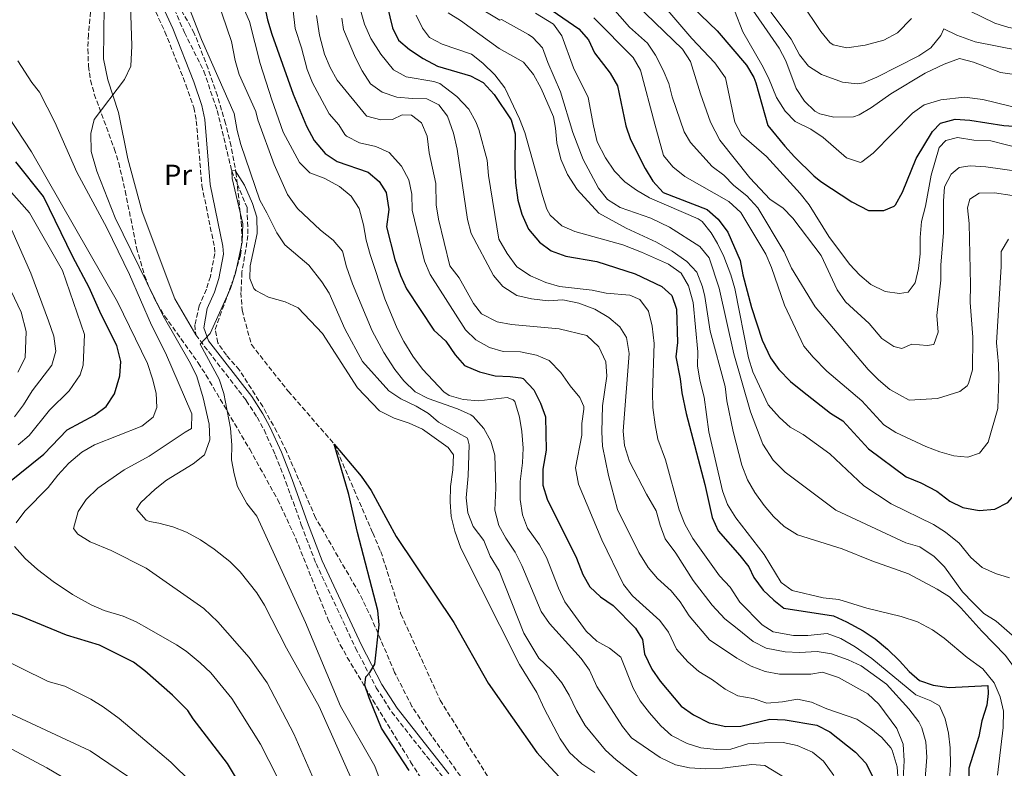
# Model space of a CAD drawing. Units: metres. Extents: x 661974 to 665439, y 4732646 to 4735040.
# Drawn here: x 664402 to 664743, y 4734271 to 4734530 of the extents above; entities that cross this region are included whole.
import ezdxf
from ezdxf.enums import TextEntityAlignment as Align

# ---------------------------------------------------------------- set-up
doc = ezdxf.new("R2010")
doc.units = ezdxf.units.M
doc.header["$MEASUREMENT"] = 0
doc.linetypes.add('DGN Style 3', pattern=[2.435891, 1.739922, -0.695969])
for name, color, linetype, lineweight in [('Barranco lineal', 142, 'DGN Style 3', 13), ('Camino', 7, 'DGN Style 3', 0), ('Curva de nivel directora', 30, 'Continuous', 30), ('Curva de nivel intermedia', 30, 'Continuous', 0), ('Etiqueta de uso rústico', 92, 'Continuous', 0), ('Línea de cambio de uso (parcela vista)', 92, 'Continuous', 0), ('Margen derecho', 7, 'Continuous', 0), ('Zona arbolada', 92, 'DGN Style 3', 0)]:
    doc.layers.add(name, color=color, linetype=linetype, lineweight=lineweight)
doc.styles.add('Style-Arial', font='arial.ttf')

msp = doc.modelspace()

# ---------------------------------------------------------------- linework, layer by layer
at = {"layer": 'Barranco lineal', "color": 142, "linetype": 'DGN Style 3', "lineweight": 13}
msp.add_polyline3d([(664453.53, 4734538.51, 684.04), (664458.99, 4734525.96, 683.51), (664465.69, 4734512.61, 682.65), (664470.34, 4734498.95, 682.23), (664475.35, 4734478.11, 680), (664480.68, 4734465.35, 679.53), (664480.97, 4734455.69, 679.06), (664478.9, 4734442.97, 678.82), (664478.55, 4734436.02, 678.58), (664478.94, 4734429.83, 678.35), (664482.14, 4734417.95, 678.35), (664494.92, 4734401.83, 677.4), (664510.87, 4734383.55, 675), (664524.17, 4734352.79, 673.82), (664526.98, 4734346.33, 673.82), (664533.96, 4734324.69, 672.64), (664547.54, 4734294.84, 671.46), (664565.93, 4734265.36, 670)], dxfattribs=at)
at = {"layer": 'Camino', "color": 7, "linetype": 'DGN Style 3', "lineweight": 0}
for points in [[(664436.17, 4734608.56, 689.36), (664441.75, 4734587.14, 687.75), (664443.67, 4734577.54, 687.17), (664444.16, 4734572.92, 686.92), (664443.89, 4734564.83, 686.74), (664442.42, 4734551.82, 686.06), (664443.32, 4734546.44, 685.65), (664445.97, 4734539.79, 685.07), (664452.22, 4734526.23, 683.93), (664459.49, 4734507.9, 683.4), (664462.19, 4734499.99, 682.84), (664463.09, 4734495.45, 682.54), (664465.02, 4734473, 681.9), (664469.37, 4734451.65, 680.83), (664469.51, 4734449.5, 680.78), (664467.98, 4734441.56, 680.73), (664466.57, 4734437.11, 680.73), (664464.13, 4734431.42, 680.41), (664462.61, 4734424.75, 680.3), (664462.88, 4734421.31, 680.3)], [(664462.88, 4734421.31, 680.3), (664480.38, 4734398.61, 678.93), (664484.13, 4734392.82, 678.77), (664486.53, 4734388.43, 678.76), (664490.42, 4734379.79, 678.66), (664494.12, 4734370.5, 678.43), (664499.44, 4734355.55, 677.83), (664504.54, 4734342.18, 676.89), (664518.24, 4734312.94, 675.62), (664523.85, 4734302.15, 675), (664525.39, 4734299.19, 674.83), (664530.78, 4734290.78, 674.39), (664548.65, 4734268.08, 673.2)]]:
    msp.add_polyline3d(points, dxfattribs=at)
at = {"layer": 'Curva de nivel directora', "color": 30, "linetype": 'Continuous', "lineweight": 30, "flags": 128}
for points, elevation in [([(664485.41, 4734541.13), (664487.71, 4734530.33), (664489.2, 4734525.38), (664496.66, 4734504.58), (664501.23, 4734493.52), (664503.91, 4734488.62), (664507.68, 4734484.13), (664511.84, 4734481.37), (664522.59, 4734477.62), (664526.45, 4734474.43), (664528.82, 4734470.6), (664529.73, 4734464.77), (664528.97, 4734458.77), (664531.82, 4734447.46), (664533.78, 4734441.84), (664535.9, 4734437.31), (664545.3, 4734422.9), (664549.51, 4734419.2)], 700), ([(664529.21, 4734535.26), (664530.97, 4734527.64), (664533.14, 4734523.36), (664536.97, 4734520.14), (664541.66, 4734516.98), (664546.63, 4734514.3), (664558.06, 4734511.01), (664562.47, 4734508.64), (664566.26, 4734504.54), (664572.1, 4734495.73), (664573.47, 4734490.92), (664573.39, 4734479.68), (664573.67, 4734473.95), (664574.47, 4734467.94), (664575.77, 4734463.11), (664578.16, 4734457.85), (664581.95, 4734453.44), (664585.92, 4734450.41)], 725), ([(664584.52, 4734534.84), (664595.57, 4734527.3), (664598.87, 4734523.48), (664600.93, 4734518.93), (664606.44, 4734511.88), (664608.93, 4734507.53), (664611.83, 4734493.69), (664613.41, 4734488.94), (664618.47, 4734478.95), (664621.22, 4734474.55), (664624.73, 4734470.56), (664640.01, 4734464.7), (664643.79, 4734461.41), (664647.19, 4734456.87), (664651.4, 4734447.07), (664652.39, 4734442.06), (664655.32, 4734430.75), (664659.01, 4734419.54), (664661.92, 4734413.41), (664664.82, 4734409.34), (664668.8, 4734405.24), (664672.96, 4734401.82), (664682.74, 4734394.24), (664686.98, 4734391.59), (664695.84, 4734381.86), (664708.88, 4734372.15), (664713.98, 4734370.1), (664719.49, 4734367.28), (664724.05, 4734363.77), (664728.56, 4734361.62), (664734.14, 4734360.54), (664739.65, 4734360.97)], 750), ([(664634.87, 4734534.69), (664643.5, 4734526.56), (664653.63, 4734514.72), (664656.21, 4734510.44), (664656.87, 4734508.6), (664661, 4734493.81), (664666.88, 4734486.59), (664670.29, 4734482.93), (664676.92, 4734476.41), (664679.4, 4734474.45), (664690.15, 4734467.38), (664695.9, 4734464.37), (664701.22, 4734464.35), (664704.77, 4734465.86), (664705.23, 4734466.36), (664707.6, 4734470.73), (664712.37, 4734482.32), (664718.01, 4734491.67), (664720.82, 4734494.55), (664725.92, 4734496.03), (664730.91, 4734495.63), (664742.78, 4734493.73), (664747.95, 4734493.47)], 775), ([(664397.76, 4734369.95), (664410.27, 4734380.03), (664418.31, 4734388.51), (664427.83, 4734393.49), (664431.82, 4734396.51), (664434.8, 4734400.91), (664436.59, 4734407.17), (664436.91, 4734412.15), (664435.52, 4734417.59), (664430.17, 4734428.42), (664426.03, 4734437.75), (664420.27, 4734448.37), (664410.19, 4734469.16), (664400.54, 4734481.26)], 700), ([(664585.92, 4734450.41), (664591.02, 4734448.55), (664601.83, 4734446.68), (664615.11, 4734442.5), (664624.24, 4734438.08), (664627.71, 4734434.92), (664629.38, 4734430.23), (664629.74, 4734418.66), (664629.15, 4734413.7), (664630.61, 4734406.08), (664631.17, 4734401.26), (664632.73, 4734394.13), (664639.16, 4734369.52), (664641.73, 4734358.12), (664643.77, 4734353.55), (664651.36, 4734344.97), (664654.45, 4734341.04), (664656.2, 4734337.4), (664659.4, 4734332.91), (664663.03, 4734329.48), (664666.55, 4734326.77), (664683.71, 4734324.03), (664688.28, 4734321.98), (664693.98, 4734318.87), (664698.23, 4734316.13), (664702.44, 4734312.52), (664706.65, 4734308.52), (664709.95, 4734304.76), (664713.54, 4734301.68), (664718.28, 4734300.1), (664723.85, 4734299.26), (664737.23, 4734299.95), (664737.27, 4734297.24), (664736.8, 4734293.13), (664735.14, 4734287.74), (664734.06, 4734282.31), (664730.64, 4734271.35), (664730.71, 4734260.89)], 725), ([(664739.65, 4734360.97), (664744.1, 4734363.25), (664746.28, 4734365.85), (664747.22, 4734370.89), (664749.37, 4734376.04), (664752.93, 4734386.68), (664753.58, 4734397.04), (664750.37, 4734425.1), (664750.84, 4734445.28), (664752.68, 4734448.58), (664757.77, 4734450.59), (664761.8, 4734451.68)], 750), ([(664549.51, 4734419.2), (664552.72, 4734414.41), (664555.92, 4734410.69), (664561.17, 4734408.54), (664566.56, 4734407.18), (664571.78, 4734406.96), (664575.51, 4734406.44), (664576.22, 4734406.17), (664579.99, 4734402.34), (664582.25, 4734397.63), (664583.98, 4734392.94), (664584.2, 4734381.39), (664583.07, 4734374.87), (664583.09, 4734369.27), (664584.55, 4734364.48), (664594.76, 4734344.04), (664596.9, 4734338.44), (664599.31, 4734334.06), (664603.08, 4734330.68), (664607.43, 4734327.65), (664615.18, 4734319.79), (664617.56, 4734315.92), (664618.31, 4734310.9), (664620.78, 4734305.59), (664623.67, 4734301.51), (664631.01, 4734292.82), (664635.3, 4734289.84), (664640.68, 4734287.1), (664646.41, 4734285.74), (664651.67, 4734285.92), (664661.75, 4734288.32), (664667.02, 4734288.05), (664678, 4734286.24), (664682.47, 4734283.97), (664691.31, 4734276.86), (664694.91, 4734273.05), (664697.62, 4734267.93)], 700), ([(664536.78, 4734270.5), (664527.27, 4734285.25), (664522.91, 4734295.67), (664521.45, 4734300.05), (664521.84, 4734303), (664523.12, 4734304.42), (664524.96, 4734307.3), (664526.36, 4734321), (664525.94, 4734325.97), (664518.96, 4734352.93), (664515.91, 4734366.11), (664510.87, 4734383.55), (664520.22, 4734372.38), (664523.67, 4734367.5), (664532.32, 4734351.49), (664552.29, 4734321.82), (664564.18, 4734300.77), (664581, 4734276.82), (664584.34, 4734273.1), (664596.13, 4734260.42)], 675), ([(664489.33, 4734247.28), (664473.87, 4734272.95), (664462.03, 4734288.44), (664460.13, 4734291.33), (664454.83, 4734296.57), (664445.28, 4734305.01), (664441.32, 4734308.06), (664429.55, 4734313.98), (664418.17, 4734317.35), (664402.22, 4734324.01), (664389.8, 4734327.85)], 700)]:
    msp.add_lwpolyline(points, dxfattribs=dict(at, elevation=elevation))
at = {"layer": 'Curva de nivel intermedia', "color": 30, "linetype": 'Continuous', "lineweight": 0, "flags": 128}
for points, elevation in [([(664475.71, 4734543.03), (664481.56, 4734529.75), (664485.2, 4734515.19), (664489.29, 4734502.63), (664493.18, 4734491.43), (664498.79, 4734480.95), (664502.38, 4734477.45), (664507.39, 4734475.55), (664512.64, 4734472.7), (664516.74, 4734469.3), (664519.43, 4734465.09), (664521.02, 4734459.46), (664521.92, 4734454.06), (664523.25, 4734449.15), (664528.36, 4734433.76), (664532.62, 4734423.52), (664534.91, 4734419.07), (664538.08, 4734413.95), (664541.44, 4734409.45), (664548.8, 4734401.59), (664550.66, 4734400.37), (664555.51, 4734398.98), (664560.89, 4734398.48), (664570.68, 4734399.6), (664572.82, 4734398.86), (664573.37, 4734398.21), (664575.06, 4734392.82), (664575.83, 4734387.88), (664576.26, 4734382.09), (664576, 4734377.01), (664575.2, 4734370.54), (664575.21, 4734364.37), (664576.06, 4734359.04), (664577.83, 4734354.37), (664581.92, 4734348.6), (664584.41, 4734344.27), (664588.46, 4734333.62), (664590.69, 4734328.93), (664598.1, 4734318.75), (664601.76, 4734315.34), (664606.2, 4734312.84), (664610.11, 4734309.76), (664614.39, 4734299.06), (664616.82, 4734294.68), (664620, 4734290.49), (664623.96, 4734285.96), (664627.68, 4734282.62), (664633.07, 4734279.9), (664637.84, 4734278.42), (664643.19, 4734277.87), (664648.19, 4734277.95), (664654.11, 4734279.73), (664659.81, 4734280.1), (664666.28, 4734280.23), (664671.18, 4734279.21), (664676.45, 4734276.93), (664680.3, 4734273.74), (664683.9, 4734268.77)], 695), ([(664459.05, 4734538.77), (664464.9, 4734523.52), (664476.17, 4734497.94), (664477.23, 4734492.03), (664478.5, 4734487.2), (664485.05, 4734467.89), (664487.56, 4734463.55)], 685), ([(664495.77, 4734540.69), (664497.34, 4734527.39), (664499.46, 4734520.72), (664501.48, 4734513.19), (664503.36, 4734508.55), (664509.15, 4734497.82), (664512.42, 4734494.04), (664514.55, 4734490.64), (664515.13, 4734490.07), (664519.57, 4734487.77), (664525.27, 4734486.56), (664529.82, 4734484.49), (664534.17, 4734479.71), (664536.65, 4734474.95), (664537.67, 4734470.06), (664537.85, 4734464.45), (664542.15, 4734446.85), (664544.03, 4734442.22), (664556.34, 4734423.12), (664559.94, 4734419.64), (664564.6, 4734417), (664569.37, 4734415.53), (664575.37, 4734415.43), (664580.94, 4734414.25)], 705), ([(664622.95, 4734537.79), (664634.71, 4734523.9), (664642.64, 4734515.5), (664646.29, 4734510.3), (664649.57, 4734494.95), (664651.87, 4734490.5), (664660.57, 4734483.07), (664672.21, 4734470.2), (664675.33, 4734466.28), (664682.08, 4734455.33), (664689.25, 4734445.8), (664692.82, 4734441.96), (664696.67, 4734438.76), (664701.62, 4734436.32), (664706.57, 4734435.67), (664709.61, 4734436.06), (664712.08, 4734439.29), (664713.21, 4734444.28), (664713.81, 4734449.32), (664713.72, 4734455.07), (664714.27, 4734460.58), (664715.64, 4734465.92), (664717.56, 4734476.63), (664720.36, 4734486.15), (664722.6, 4734488.55), (664726.74, 4734489.67), (664732.36, 4734488.74), (664738.21, 4734488.49), (664749.08, 4734485.71)], 770), ([(664652.66, 4734538.32), (664664.9, 4734520.56), (664667.25, 4734516.15), (664670.85, 4734506.65), (664673.66, 4734502.19), (664677.28, 4734498.78), (664678.98, 4734497.83), (664683.89, 4734496.64), (664690.62, 4734496.82), (664692.58, 4734497.5), (664696.91, 4734500.06), (664703.6, 4734504.71), (664715.51, 4734511.93), (664722.09, 4734514.97), (664727.39, 4734516.97), (664732.21, 4734515.71), (664741.54, 4734512.14), (664758.79, 4734509.74)], 785), ([(664519.29, 4734262.18), (664505.59, 4734292.71), (664494.31, 4734312.93), (664486.74, 4734327.82), (664484.02, 4734332.02), (664478.3, 4734339.26), (664474.72, 4734342.86), (664469.32, 4734347.18), (664464.51, 4734350.44), (664459.74, 4734353.01), (664454.94, 4734354.83), (664450.12, 4734356.16), (664446.82, 4734356.69), (664445.68, 4734357.23), (664442.41, 4734360.98), (664443.82, 4734363.32), (664448.82, 4734367.97), (664452.8, 4734370.99), (664461.98, 4734376.69), (664465.91, 4734379.79), (664467.76, 4734385.04), (664467.49, 4734390.47), (664465.46, 4734399.58), (664463.3, 4734406.94), (664461.08, 4734411.43), (664451.56, 4734427.91), (664434.93, 4734461.86), (664428.64, 4734478.03), (664426.69, 4734484.83), (664426.59, 4734490.98), (664427.72, 4734495.86), (664438.27, 4734509.72), (664440.41, 4734514.29), (664440.72, 4734521.31), (664440.26, 4734535.43)], 685), ([(664470.37, 4734537.1), (664475.24, 4734522.9), (664476.57, 4734516.3), (664477.93, 4734511.47), (664483.68, 4734498.68), (664484.43, 4734495.71), (664490.1, 4734480.34), (664494.63, 4734469.89), (664498.18, 4734465.04), (664506.06, 4734457.55), (664510.48, 4734454.12), (664513.66, 4734450.27), (664515.05, 4734444.92), (664517.17, 4734438.96), (664523.94, 4734422.68), (664528.04, 4734415.25), (664531.89, 4734409.35), (664534.97, 4734405.43), (664538.93, 4734401.66), (664543.33, 4734399.29), (664553.56, 4734395.69), (664558.11, 4734393.61), (664558.93, 4734393.06), (664562.62, 4734388.96), (664565.03, 4734384.52), (664566.43, 4734379.72), (664566.8, 4734368.27), (664566.42, 4734360.68), (664567.87, 4734355.35), (664570.25, 4734350.97), (664573.51, 4734346.14), (664575.85, 4734341.48), (664582.55, 4734325.58), (664585.34, 4734321.42), (664596.35, 4734309.31), (664599.26, 4734305.25), (664601.81, 4734299.63), (664610.63, 4734285.77), (664613.77, 4734281.88), (664623.68, 4734275.08), (664629.02, 4734272.55), (664633.89, 4734271.45), (664639.4, 4734271.1), (664645.29, 4734271.4), (664655.47, 4734272.64), (664659.92, 4734272.32), (664669.46, 4734266.47)], 690), ([(664559.89, 4734535.16), (664568.17, 4734530.23), (664568.82, 4734530.42), (664578.12, 4734525.25), (664579.59, 4734524.3), (664582.98, 4734520.68), (664584.84, 4734515.58), (664589.25, 4734505.45), (664593.51, 4734491.39), (664597.04, 4734482.03), (664602.37, 4734472.07), (664605.47, 4734468.14), (664609.86, 4734465.45), (664620.45, 4734461.7), (664626.93, 4734458.63), (664637.49, 4734451.87), (664640.71, 4734448.03), (664644.16, 4734437.5), (664649.19, 4734414.81), (664655.05, 4734394.65), (664659.32, 4734383.5), (664662.9, 4734378.01), (664667.06, 4734373.83), (664684.58, 4734360.69), (664708.76, 4734349.29), (664713.6, 4734348.01)], 740), ([(664606.39, 4734535.38), (664613.13, 4734527.84), (664619.3, 4734522.26), (664622.12, 4734518.13), (664624.77, 4734512.93), (664626.69, 4734508.31), (664627.93, 4734503.68), (664632.05, 4734491.56), (664634.21, 4734487.9), (664641.72, 4734479.55), (664645.79, 4734476.62), (664649.27, 4734473), (664653.77, 4734469.49), (664657.56, 4734465.25), (664666.63, 4734450.11), (664669.25, 4734444.36), (664677.36, 4734430.99), (664695.78, 4734409.31), (664699.29, 4734405.75), (664703.26, 4734402.38), (664709.97, 4734398.69), (664719.73, 4734399.25), (664727.48, 4734401.77), (664730.01, 4734403.7), (664730.52, 4734404.46), (664731.91, 4734409.23), (664732.03, 4734420.5), (664731.08, 4734432.52), (664731.23, 4734438.66), (664730.72, 4734459.92), (664730.15, 4734465.32), (664730.98, 4734468.28), (664734.23, 4734470.31), (664739.5, 4734470.54), (664745.56, 4734469.52)], 760), ([(664753.78, 4734477.01), (664736.51, 4734479.43), (664731.04, 4734479.78), (664727.28, 4734479.29), (664724.46, 4734476.98), (664722.21, 4734472.59), (664721.8, 4734467.61), (664721.79, 4734456.76), (664720.94, 4734445.5), (664720.94, 4734440.22), (664719.54, 4734427.99), (664720.02, 4734422.29), (664718.44, 4734417.97), (664716.22, 4734417.6), (664710.89, 4734418.1), (664707.44, 4734416.64), (664704.58, 4734417.28), (664700.43, 4734420.1), (664696.05, 4734425.22), (664687.86, 4734432.74), (664685.05, 4734436.88), (664679.5, 4734448.8), (664669.69, 4734461.7), (664666.16, 4734465.28), (664661.76, 4734468.21), (664654.72, 4734475.62), (664644.42, 4734488.69), (664641.16, 4734494.92), (664637.73, 4734504.77), (664634.27, 4734515.99), (664631.49, 4734520.15), (664615.54, 4734535.55)], 765), ([(664672.58, 4734536.44), (664679.31, 4734526.3), (664682.49, 4734522.53), (664683.61, 4734521.73), (664688.34, 4734520.71), (664694.75, 4734521.56), (664701.21, 4734523.3), (664705.89, 4734525.9), (664710.8, 4734530.83)], 795), ([(664726.57, 4734535.52), (664739.65, 4734529.23), (664744.41, 4734527.69), (664752.08, 4734526.45), (664764.3, 4734525.52), (664773.04, 4734525.52), (664777.95, 4734526.46), (664798.2, 4734532.95)], 795), ([(664504.71, 4734531.89), (664505.72, 4734525.06), (664507.5, 4734518.49), (664509.43, 4734513.82), (664511.85, 4734509.45), (664521.74, 4734497.32), (664522.13, 4734496.99), (664526.99, 4734495.71), (664531, 4734495.82), (664534.36, 4734497.51), (664537.55, 4734497.41), (664541.03, 4734494.71), (664543.02, 4734490.15), (664543.69, 4734484.36), (664546.02, 4734473.76), (664546.11, 4734466.28), (664546.98, 4734461.35), (664550.9, 4734445.27), (664554.1, 4734441.06), (664559.12, 4734432.15), (664561.87, 4734428.66), (664567.3, 4734425.78), (664572.22, 4734424.95), (664588.73, 4734423.41), (664598.33, 4734421.14), (664602.44, 4734417.22), (664604.9, 4734411.96), (664605.26, 4734406.98), (664603.72, 4734396.76), (664603.54, 4734387.79), (664603.79, 4734382.79), (664605.78, 4734372.63), (664608.9, 4734360.84), (664616.28, 4734345.96), (664619.57, 4734340.79), (664622.79, 4734336.97), (664627.52, 4734332.78), (664630.7, 4734328.92), (664633.72, 4734324.13), (664640.8, 4734315.83), (664650.31, 4734309.42), (664655.21, 4734306.67), (664660.08, 4734304.79), (664665, 4734303.91), (664675.88, 4734303.93), (664679.97, 4734304.57), (664685.46, 4734302.68), (664695.64, 4734297.08), (664699.48, 4734293.52), (664705.69, 4734285.14), (664707.85, 4734279.67), (664708.23, 4734273.87), (664707.92, 4734267.71)], 710), ([(664513.45, 4734530.98), (664514.1, 4734526.99), (664518.26, 4734517.25), (664520.54, 4734512.7), (664523.4, 4734508.25), (664527.47, 4734505.35), (664532.53, 4734503.54), (664537.9, 4734503.09), (664542.88, 4734503.06), (664547.1, 4734500.94), (664550.12, 4734496.99), (664552.19, 4734491.17), (664553.43, 4734485.63), (664557.01, 4734461.25), (664558.27, 4734456.41), (664565.95, 4734441.85), (664569.18, 4734438.02), (664574.06, 4734435), (664579.15, 4734433.77), (664584.99, 4734433.06), (664589.98, 4734433.45), (664595.56, 4734432.27), (664601.13, 4734430.21), (664605.96, 4734427.33), (664609.75, 4734424.08), (664612.07, 4734420.44), (664613.03, 4734414.89), (664610.96, 4734388.05), (664611.42, 4734383.07), (664613.15, 4734377.54), (664618.93, 4734366.22), (664622.32, 4734360.43), (664623.69, 4734355.42), (664625.49, 4734350.75), (664629.19, 4734345.78), (664635.17, 4734336.34)], 715), ([(664519.99, 4734533.65), (664521.28, 4734528.83), (664523.55, 4734523.88), (664526.93, 4734518.53), (664531.32, 4734513.06), (664535.75, 4734510.64), (664545.39, 4734509), (664547.39, 4734508.3), (664553.28, 4734503.84), (664557.45, 4734499.4), (664559.91, 4734495.05), (664560.96, 4734492.46), (664563.83, 4734481.77), (664564.3, 4734476.51), (664567.87, 4734454.45), (664570.7, 4734449.49), (664574.12, 4734444.9), (664578.78, 4734441.72), (664584.11, 4734439.45), (664588.89, 4734438.02), (664600.18, 4734436.84), (664605.07, 4734435.8), (664613.2, 4734435.05), (664616.7, 4734433.51), (664619.67, 4734429.49), (664621, 4734424.34), (664621.67, 4734418.36)], 720), ([(664539.2, 4734531.99), (664541.43, 4734527.51), (664543.8, 4734524.26), (664548.28, 4734521.91), (664558.4, 4734518.45), (664562.3, 4734515.31), (664566.47, 4734511.31), (664569.92, 4734506.77), (664574.98, 4734496.05), (664576.82, 4734491.41), (664582.97, 4734469.55), (664584.52, 4734464.79), (664585.6, 4734462.74), (664589.63, 4734459.05), (664594.2, 4734457.06), (664610.8, 4734452.43), (664617.3, 4734449.98), (664626.56, 4734445.8), (664630.95, 4734442.63), (664633.49, 4734438.32), (664635.12, 4734432.49), (664636.73, 4734415.41), (664636.67, 4734410.55), (664637.41, 4734405.61), (664638.95, 4734399.73), (664640.62, 4734387.77), (664645.33, 4734367.31)], 730), ([(664550.26, 4734532.75), (664554.6, 4734530.16), (664567.95, 4734520.39), (664576.38, 4734515.74), (664579.82, 4734511.44), (664582.51, 4734506.65), (664586.76, 4734496.76), (664587.52, 4734492.85), (664587.96, 4734487.84), (664589.3, 4734482.15), (664591.65, 4734476.87), (664595.02, 4734471.65), (664602.53, 4734463.45), (664611.89, 4734458.28), (664622.45, 4734453.41), (664627.82, 4734450.25), (664633, 4734446.77), (664636.38, 4734443.08), (664638.34, 4734437.99), (664639.22, 4734434.62), (664641.09, 4734422.66), (664646.2, 4734403.49), (664646.86, 4734398.53), (664649, 4734387.88), (664652.03, 4734376.2), (664653.98, 4734371.13), (664656.52, 4734366.82), (664659.71, 4734362.29), (664663.01, 4734358.47), (664666.61, 4734354.99), (664671.29, 4734352.06)], 735), ([(664580.52, 4734532.61), (664586.74, 4734528.85), (664589.68, 4734524.79), (664593.76, 4734513.78), (664598.8, 4734503.47), (664600.59, 4734493.63), (664601.95, 4734488.16), (664604.78, 4734482.63), (664607.93, 4734477.95), (664611.44, 4734474.34), (664615.47, 4734471.38), (664620.05, 4734468.74), (664636.89, 4734461.45), (664638.25, 4734460.58), (664641.41, 4734456.59), (664643.61, 4734452.98), (664645.78, 4734448.49), (664648.22, 4734442.14), (664649.57, 4734437.33), (664654.35, 4734413.36), (664655.8, 4734408.57), (664661.14, 4734397.07), (664665.08, 4734392.72), (664668.76, 4734389.34), (664673.24, 4734386.89), (664682.5, 4734380.11), (664694.28, 4734369.04), (664703.68, 4734362.79), (664718.34, 4734355.73), (664722.51, 4734352.98), (664727.31, 4734349.23), (664731.31, 4734344.29), (664735.25, 4734340.78), (664739.79, 4734338.69), (664744.65, 4734337.26)], 745), ([(664744.38, 4734454.47), (664741.77, 4734450.18), (664741.84, 4734444.93), (664740.16, 4734418.52), (664740.87, 4734411.2), (664741, 4734406.21), (664740.66, 4734395.82), (664737.36, 4734384.18), (664734.33, 4734380.37), (664730.29, 4734378.95), (664725.4, 4734379.46), (664720.58, 4734380.8), (664715.7, 4734382.72), (664705.36, 4734387.52), (664701.17, 4734390.24), (664693.56, 4734398.49), (664681.44, 4734408.8), (664676.7, 4734413.58), (664673.44, 4734417.37), (664666.73, 4734431.61), (664662.31, 4734444.63), (664660.3, 4734449.21), (664651.67, 4734463.69), (664647.53, 4734467.5), (664632.21, 4734476.08), (664628.06, 4734479.45), (664624.93, 4734483.39), (664621.84, 4734494.24), (664616.9, 4734512.92), (664614.41, 4734517.28), (664600.74, 4734531.07)], 755), ([(664649.43, 4734533.61), (664652.35, 4734526.21), (664658.88, 4734514.84), (664661.21, 4734510.23), (664664.04, 4734503.51), (664667.06, 4734498.78), (664670.51, 4734495.16), (664675.91, 4734492.47), (664680.12, 4734489.63), (664688.28, 4734482.58), (664693.15, 4734480.99), (664693.56, 4734481.16), (664697.5, 4734484.25), (664711.06, 4734498.03), (664715.16, 4734500.89), (664720.94, 4734502.71), (664729.08, 4734503.65), (664735.51, 4734502.79), (664749.22, 4734499.45)], 780), ([(664662.01, 4734533.01), (664669.12, 4734523.62), (664671.94, 4734518.2), (664675.08, 4734514.32), (664679.6, 4734511.46), (664686.91, 4734508.74), (664691.95, 4734508.16), (664694.09, 4734508.58), (664698.71, 4734510.48), (664713.34, 4734517.9), (664717.5, 4734520.67), (664720.95, 4734524.92), (664722.01, 4734527.26), (664726.51, 4734525.08), (664732.8, 4734522.71), (664755.62, 4734518.29)], 790), ([(664504.17, 4734266.67), (664496.87, 4734283.19), (664487.57, 4734300.92), (664481.39, 4734309.64), (664470.49, 4734322.04), (664465.65, 4734326.56), (664445.74, 4734340.62), (664433.57, 4734346.72), (664426.33, 4734349.71), (664422.08, 4734352.35), (664420.6, 4734354.26), (664422.12, 4734360.23), (664424.89, 4734364.37), (664428.99, 4734368.21), (664438.08, 4734374.63), (664446.78, 4734379.36), (664459.25, 4734387.7), (664461.47, 4734388.89), (664461.48, 4734394.02), (664452.38, 4734415.1), (664447.53, 4734424.69), (664439.95, 4734442.26), (664432.09, 4734458.36), (664421.76, 4734477.69), (664414.14, 4734494.98), (664408.76, 4734505.36), (664406.18, 4734508.66), (664401.26, 4734516.2)], 690), ([(664400.74, 4734356.29), (664403.74, 4734360.29), (664411.82, 4734368.49), (664415.18, 4734372.79), (664418.94, 4734376.91), (664423.47, 4734380.74), (664427.79, 4734383.27), (664444.22, 4734389.71), (664448.1, 4734392.85), (664449.44, 4734396.21), (664449.13, 4734401.2), (664447.92, 4734406.09), (664446.14, 4734411.46), (664435.83, 4734432.8), (664406.05, 4734484.69), (664392.62, 4734504.84)], 695), ([(664401.36, 4734383.27), (664405.19, 4734386.51), (664412.26, 4734395.21), (664419.05, 4734401.9), (664422.86, 4734407.53), (664423.92, 4734410.89), (664424.31, 4734421.48), (664416.72, 4734443.64), (664405.27, 4734463.51), (664388.26, 4734482.74)], 705), ([(664529.13, 4734260.55), (664524.89, 4734272.05), (664513.04, 4734292.84), (664500.91, 4734321.75), (664484.02, 4734358.57), (664480.57, 4734362.92), (664477.39, 4734368.86), (664476.14, 4734373.2), (664475.22, 4734378.11), (664475.34, 4734383.19), (664474.91, 4734389.08), (664472.61, 4734401.08), (664470.99, 4734406.03), (664464.42, 4734418.11), (664467.9, 4734421.79), (664474.92, 4734437.36), (664476.6, 4734442.64), (664478.91, 4734453.42), (664479.15, 4734459.72), (664475.49, 4734475.5), (664475.35, 4734478.11), (664476.58, 4734478.23), (664479.74, 4734473.15), (664482.58, 4734466.82), (664484.05, 4734462.05), (664484.18, 4734456.4), (664481.74, 4734445.24), (664481.57, 4734440.79), (664482.97, 4734437.34), (664483.68, 4734436.66), (664488.09, 4734434.42), (664493.84, 4734432.81), (664498.34, 4734430.65), (664506.79, 4734421.79), (664518.96, 4734403.03), (664526.57, 4734395.07), (664531.59, 4734392.44), (664536.81, 4734390.78), (664541.36, 4734388.72), (664550.35, 4734382.38), (664552.18, 4734379.79), (664551.96, 4734374.62), (664551.16, 4734368.82), (664551.01, 4734363.51), (664551.33, 4734358.51), (664552.62, 4734353.36), (664554.64, 4734347.54), (664574.97, 4734307.2), (664580.96, 4734297.53), (664583.61, 4734291.77), (664589.08, 4734281.46), (664592.29, 4734276.82), (664596.6, 4734272.82), (664601.04, 4734269.89)], 680), ([(664487.56, 4734463.55), (664490.94, 4734456.62), (664493.76, 4734452.48), (664502.08, 4734445.45), (664506.57, 4734439.72), (664509.05, 4734435.7), (664514.55, 4734423.41), (664520.69, 4734412.14), (664529.73, 4734401.92), (664533.95, 4734399.24), (664539.25, 4734396.7), (664543.5, 4734394.07), (664546.98, 4734391.12), (664556.97, 4734385.52), (664557.58, 4734383.31), (664557.21, 4734372.57), (664556.53, 4734364.93), (664557.17, 4734359.72), (664558.97, 4734355.05), (664562.67, 4734350.13), (664564.88, 4734344.7), (664568, 4734339.63), (664576.49, 4734318.03), (664581.65, 4734309.43), (664585.96, 4734305.39), (664589.62, 4734300.93), (664592.18, 4734296.64), (664594.71, 4734291.28), (664597.8, 4734286.13), (664604.84, 4734277.64), (664608.52, 4734274.26), (664617.24, 4734267.41)], 685), ([(664400.1, 4734392.98), (664403.28, 4734397.13), (664406.21, 4734401.91), (664413.08, 4734410.86), (664414.41, 4734415.71), (664413.75, 4734420.87), (664411.88, 4734426.21), (664405.8, 4734442.71), (664399.17, 4734457.53)], 710), ([(664401.28, 4734408.38), (664403.77, 4734413.4), (664404.18, 4734422.48), (664402.41, 4734429.14), (664396.64, 4734441.32)], 715), ([(664621.67, 4734418.36), (664621.09, 4734401.21), (664621.23, 4734396.22), (664622.04, 4734390.14), (664622.94, 4734385.22), (664625.56, 4734378.11), (664630.35, 4734360.73), (664632.29, 4734355.82), (664635.02, 4734350.85), (664644.24, 4734337.93), (664647.97, 4734333.98), (664651.26, 4734328.83), (664658.99, 4734320.95), (664662.9, 4734318.49), (664669.85, 4734317.31), (664674.85, 4734317.22), (664681.56, 4734318), (664686.32, 4734316.19), (664691.25, 4734313.31), (664697.01, 4734309.32), (664712.28, 4734296.76), (664717.43, 4734294.66), (664720.41, 4734292.98), (664722.46, 4734288.41), (664723.55, 4734283.49), (664724.2, 4734278.43), (664724.24, 4734272.53), (664723.89, 4734267.21)], 720), ([(664580.94, 4734414.25), (664585.27, 4734412.43), (664589.35, 4734408.29), (664592.51, 4734403.7), (664595.95, 4734399.59), (664597.31, 4734396.52), (664597.3, 4734395.58), (664596.62, 4734390.61), (664596.63, 4734386.65), (664594.45, 4734375.3), (664595.44, 4734369.7), (664603.47, 4734350.35), (664610.98, 4734334.89), (664614.19, 4734331.04), (664623.6, 4734322.47), (664626.6, 4734318.47), (664629.34, 4734312.51), (664633.34, 4734308.14), (664637.06, 4734304.8), (664641.79, 4734301.92), (664646.25, 4734298.69), (664650.67, 4734296.35), (664655.88, 4734295.45), (664660.61, 4734293.84), (664666.07, 4734294.36), (664671.23, 4734295.27), (664676.12, 4734294.17), (664681.47, 4734291.93), (664691.79, 4734288.27), (664696.64, 4734285.12), (664700.47, 4734281.92), (664703.57, 4734278.44), (664704.1, 4734277.53), (664705.75, 4734271.81), (664706.11, 4734266.83)], 705), ([(664645.33, 4734367.31), (664646.99, 4734362.59), (664649.87, 4734357.99), (664659.68, 4734345.26), (664665.62, 4734335.66), (664669.48, 4734332.81), (664680.12, 4734330.36), (664685.62, 4734329.68), (664695.24, 4734326.72), (664707.12, 4734323.81), (664712.79, 4734321.95), (664718.07, 4734319.28), (664722.12, 4734316.35), (664730.05, 4734309.65), (664735.44, 4734305.73), (664739.36, 4734300.88), (664741.42, 4734296), (664742.56, 4734291.14), (664742.45, 4734285.43), (664740.49, 4734268.94)], 730), ([(664671.29, 4734352.06), (664686.78, 4734347.22), (664696.99, 4734343.17), (664709.72, 4734338.67), (664719.66, 4734333.33), (664723.88, 4734330.6), (664727.84, 4734326.88), (664735.15, 4734318.75), (664743.35, 4734310.37), (664749.89, 4734301.33), (664752.04, 4734296.1), (664753.35, 4734291.28), (664753.67, 4734286.07), (664753.36, 4734280.99), (664751.4, 4734269.94)], 735), ([(664502.59, 4734245.73), (664485.36, 4734279.69), (664475.36, 4734295.49), (664468.06, 4734304.4), (664464.44, 4734307.86), (664459.62, 4734311.82), (664456.28, 4734314.05), (664446.72, 4734319.47), (664442.29, 4734321.96), (664437.7, 4734323.96), (664431.21, 4734325.91), (664426.63, 4734327.92), (664420.2, 4734331.45), (664413.47, 4734335.94), (664408.09, 4734340.06), (664403.87, 4734343.91), (664400.14, 4734348.11)], 695), ([(664713.6, 4734348.01), (664718.65, 4734344.59), (664722.21, 4734341.08), (664728.43, 4734332.38), (664732.12, 4734328.55), (664735.86, 4734324.9), (664740.08, 4734322.21), (664752.14, 4734311.61)], 740), ([(664635.17, 4734336.34), (664641.74, 4734327.75), (664646.11, 4734323.08), (664650.36, 4734319.66), (664655.97, 4734315.23), (664660.37, 4734312.85), (664666.96, 4734311.67), (664671.95, 4734311.43), (664678.09, 4734311.74), (664683.02, 4734310.92), (664688.81, 4734308.89), (664693.33, 4734306.77), (664702.1, 4734300.46), (664709.84, 4734291.94), (664713.25, 4734287.35), (664714.36, 4734285.28), (664715.77, 4734280.48), (664716.09, 4734275.16), (664714.64, 4734257.35)], 715), ([(664461.41, 4734266.39), (664454.28, 4734273.41), (664450.51, 4734276.7), (664436.37, 4734288.52), (664430.8, 4734292.63), (664426.52, 4734295.24), (664417.52, 4734299.71), (664411.83, 4734301.4), (664392.06, 4734311.01)], 705), ([(664446.06, 4734263.92), (664426.33, 4734277.35), (664381.89, 4734298.01)], 710), ([(664431.6, 4734259.49), (664411.31, 4734271.46), (664388.41, 4734283.59)], 715)]:
    msp.add_lwpolyline(points, dxfattribs=dict(at, elevation=elevation))
at = {"layer": 'Línea de cambio de uso (parcela vista)', "color": 92, "linetype": 'Continuous', "lineweight": 0}
msp.add_polyline3d([(664462.88, 4734421.31, 680.3), (664455.65, 4734433.83, 680.83), (664444.38, 4734463.92, 682.01), (664439.38, 4734482.28, 682.97), (664436.12, 4734498.29, 684.36), (664432.46, 4734509.57, 685.53), (664430.98, 4734516.85, 685.85), (664431.24, 4734543.98, 685.74), (664431.8, 4734560.45, 686.38), (664430.73, 4734580.31, 687.45), (664430.3, 4734594.65, 688.41), (664432.16, 4734602.6, 688.52), (664436.17, 4734608.56, 689.36)], dxfattribs=at)
at = {"layer": 'Margen derecho', "color": 7, "linetype": 'Continuous', "lineweight": 0}
msp.add_polyline3d([(664448.67, 4734540.95, 685.07), (664454.92, 4734527.39, 683.93), (664462.25, 4734508.92, 683.4), (664465.03, 4734500.75, 682.84), (664466, 4734495.86, 682.54), (664467.93, 4734473.42, 681.9), (664472.29, 4734452.04, 680.83), (664472.46, 4734449.31, 680.78), (664470.83, 4734440.84, 680.73), (664469.33, 4734436.08, 680.73), (664466.9, 4734430.44, 680.41), (664465.64, 4734423.72, 680.3), (664467.33, 4734419.22, 680.05), (664482.26, 4734399.94, 678.93), (664486.11, 4734394, 678.77), (664488.59, 4734389.45, 678.76), (664492.54, 4734380.69, 678.66), (664496.27, 4734371.31, 678.43), (664501.6, 4734356.35, 677.83), (664506.66, 4734343.08, 676.89), (664520.3, 4734313.96, 675.62), (664527.38, 4734300.34, 674.83), (664532.66, 4734292.11, 674.39), (664550.49, 4734269.45, 673.2)], dxfattribs=at)
at = {"layer": 'Zona arbolada', "color": 92, "linetype": 'DGN Style 3', "lineweight": 0}
for points in [[(664427.57, 4734545.22, 689.81), (664425.73, 4734525.26, 689.79), (664425.53, 4734520.27, 689.78), (664425.74, 4734514.37, 689.62), (664426.49, 4734509.46, 689.35), (664427.74, 4734504.65, 689.01), (664434.68, 4734485.78, 687.55), (664436.21, 4734480.87, 687.31), (664438.47, 4734471.16, 686.99), (664442.38, 4734451.48, 686.51), (664445.15, 4734441.87, 686.22), (664447.21, 4734436.65, 686.01), (664449.48, 4734432.19, 685.79), (664452.08, 4734427.94, 685.55), (664463.74, 4734411.66, 684.54), (664466.43, 4734407.44, 684.32), (664481.57, 4734381.73, 683.57), (664491.29, 4734364.25, 683.04), (664497.52, 4734350.9, 682.22), (664508.63, 4734323.07, 679.87), (664512.94, 4734314.07, 679.23), (664515.37, 4734309.71, 678.99), (664524.24, 4734294.88, 678.62), (664537.31, 4734273.57, 678.55), (664545.64, 4734260.23, 678.1)], [(664427.57, 4734545.22, 689.81), (664425.73, 4734525.26, 689.79), (664425.53, 4734520.27, 689.78), (664425.74, 4734514.37, 689.62), (664426.49, 4734509.46, 689.35), (664427.74, 4734504.65, 689.01), (664434.68, 4734485.78, 687.55), (664436.21, 4734480.87, 687.31), (664438.47, 4734471.16, 686.99), (664442.38, 4734451.48, 686.51), (664445.15, 4734441.87, 686.22), (664447.21, 4734436.65, 686.01), (664449.48, 4734432.19, 685.79), (664452.08, 4734427.94, 685.55), (664463.74, 4734411.66, 684.54), (664466.43, 4734407.44, 684.32), (664481.57, 4734381.73, 683.57), (664491.29, 4734364.25, 683.04), (664497.52, 4734350.9, 682.22), (664508.63, 4734323.07, 679.87), (664512.94, 4734314.07, 679.23), (664515.37, 4734309.71, 678.99), (664524.24, 4734294.88, 678.62), (664537.31, 4734273.57, 678.55), (664545.64, 4734260.23, 678.1)], [(664555.95, 4734266.63, 676), (664543.27, 4734284.38, 677.22), (664537.77, 4734292.71, 677.71), (664531.77, 4734304.5, 678.06), (664523.89, 4734322.92, 678.48), (664519.53, 4734331.91, 678.77), (664504.37, 4734358.04, 679.88), (664494.34, 4734380.93, 680.73), (664490.98, 4734387.79, 681.01), (664486.08, 4734396.49, 681.48), (664478.02, 4734409.13, 682.19), (664473.56, 4734414.25, 682.4), (664470.49, 4734418.58, 682.58), (664469.6, 4734423.21, 682.83), (664475.81, 4734440.3, 684.26), (664478.4, 4734448.87, 684.74), (664478.87, 4734453.86, 684.98), (664478.76, 4734458.91, 685.21), (664476.92, 4734476.81, 685.79), (664475.14, 4734486.67, 686.09), (664473.24, 4734494.46, 686.34), (664470.39, 4734504.07, 686.65), (664467.17, 4734513.51, 686.98), (664462.38, 4734525.75, 687.43), (664455.02, 4734538.8, 688.13)], [(664555.95, 4734266.63, 676), (664543.27, 4734284.38, 677.22), (664537.77, 4734292.71, 677.71), (664531.77, 4734304.5, 678.06), (664523.89, 4734322.92, 678.48), (664519.53, 4734331.91, 678.77), (664504.37, 4734358.04, 679.88), (664494.34, 4734380.93, 680.73), (664490.98, 4734387.79, 681.01), (664486.08, 4734396.49, 681.48), (664478.02, 4734409.13, 682.19), (664473.56, 4734414.25, 682.4), (664470.49, 4734418.58, 682.58), (664469.6, 4734423.21, 682.83), (664475.81, 4734440.3, 684.26), (664478.4, 4734448.87, 684.74), (664478.87, 4734453.86, 684.98), (664478.76, 4734458.91, 685.21), (664476.92, 4734476.81, 685.79), (664475.14, 4734486.67, 686.09), (664473.24, 4734494.46, 686.34), (664470.39, 4734504.07, 686.65), (664467.17, 4734513.51, 686.98), (664462.38, 4734525.75, 687.43), (664455.02, 4734538.8, 688.13)]]:
    msp.add_polyline3d(points, dxfattribs=at)

# ---------------------------------------------------------------- texts
at = {"layer": 'Etiqueta de uso rústico', "color": 92, "linetype": 'Continuous', "lineweight": 0, "style": 'Style-Arial'}
msp.add_text('Pr', height=7, dxfattribs=at).set_placement((664456.75, 4734476.74, 682.36), align=Align.MIDDLE_CENTER)

doc.saveas('drawing.dxf')
